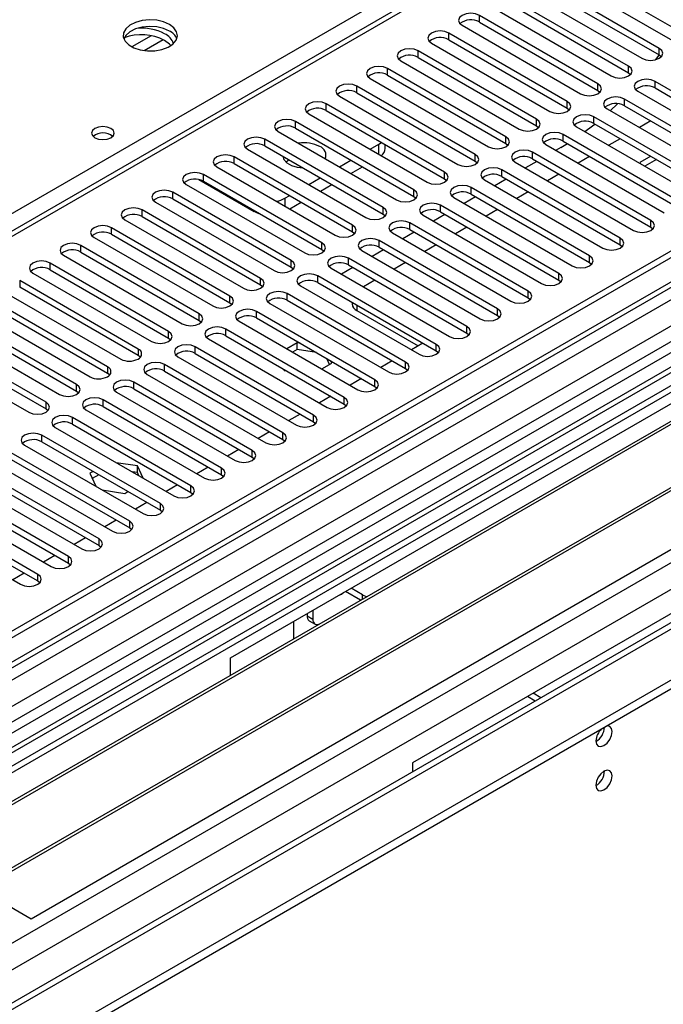
# Model space of a CAD drawing. Units: millimetres. Extents: x 2 to 4832, y 5 to 6836.
# Drawn here: x 1850 to 1969, y 844 to 1026 of the extents above; entities that cross this region are included whole.
import ezdxf

# ---------------------------------------------------------------- set-up
doc = ezdxf.new("R2010")
doc.units = ezdxf.units.MM
doc.header["$LTSCALE"] = 23

msp = doc.modelspace()

# ---------------------------------------------------------------- linework, layer by layer
at = {"color": 8, "linetype": 'Continuous', "lineweight": 25}
for p, q in [((1726.288, 919.755), (2014.787, 1086.302)), ((1982.791, 1063.545), (1482.868, 774.946)), ((2089.034, 1046.298), (993.902, 414.092)), ((993.902, 362.25), (2177.952, 1045.788)), ((993.902, 410.828), (2093.63, 1045.688)), ((2116.611, 1045.482), (993.902, 397.356)), ((993.902, 357.351), (2180.922, 1042.603)), ((2072.543, 1028.615), (1530.647, 715.785)), ((1934.866, 1025.673), (1934.866, 1026.898)), ((1929.21, 1022.408), (1929.21, 1023.633)), ((1874.28, 1023.144), (1870.722, 1021.089)), ((1876.546, 1022.411), (1873.03, 1020.381)), ((993.902, 350.004), (2155.325, 1020.479)), ((1923.553, 1019.142), (1923.553, 1020.367)), ((1968.041, 1019.585), (1968.041, 1020.81)), ((1917.896, 1015.877), (1917.896, 1017.101)), ((1962.384, 1016.319), (1962.384, 1017.544)), ((1956.727, 1013.054), (1956.727, 1014.278)), ((1967.276, 1013.495), (1967.276, 1014.72)), ((1912.239, 1012.611), (1912.239, 1013.836)), ((1906.582, 1009.345), (1906.582, 1010.57)), ((1951.07, 1009.788), (1951.07, 1011.013)), ((1961.619, 1010.229), (1961.619, 1011.454)), ((1900.925, 1006.08), (1900.925, 1007.304)), ((1945.413, 1006.522), (1945.413, 1007.747)), ((1955.963, 1006.964), (1955.963, 1008.188)), ((1895.268, 1002.814), (1895.268, 1004.039)), ((1939.756, 1003.257), (1939.756, 1004.481)), ((1950.306, 1003.698), (1950.306, 1004.923)), ((1916.323, 1001.273), (1916.323, 1003.13)), ((1944.649, 1000.432), (1944.649, 1001.657)), ((1889.612, 999.548), (1889.612, 1000.773)), ((1934.1, 999.991), (1934.1, 1001.216)), ((1928.443, 996.725), (1928.443, 997.95)), ((1938.992, 997.167), (1938.992, 998.391)), ((1883.955, 996.283), (1883.955, 997.507)), ((1878.298, 993.017), (1878.298, 994.242)), ((1922.786, 993.46), (1922.786, 994.684)), ((1933.335, 993.901), (1933.335, 995.126)), ((1898.999, 993.129), (1898.999, 991.68)), ((1872.641, 989.751), (1872.641, 990.976)), ((1893.342, 990.679), (1893.342, 990.864)), ((1917.129, 990.194), (1917.129, 991.419)), ((1927.678, 990.635), (1927.678, 991.86)), ((1966.509, 987.812), (1966.509, 989.037)), ((1866.984, 986.486), (1866.984, 987.711)), ((1911.472, 986.928), (1911.472, 988.153)), ((1922.021, 987.37), (1922.021, 988.595)), ((1916.365, 984.104), (1916.365, 985.329)), ((1960.853, 984.547), (1960.853, 985.772)), ((1861.327, 983.22), (1861.327, 984.445)), ((1905.815, 983.663), (1905.815, 984.888)), ((1900.159, 980.397), (1900.159, 981.622)), ((1910.708, 980.839), (1910.708, 982.063)), ((1955.196, 981.281), (1955.196, 982.506)), ((1855.67, 979.955), (1855.67, 981.179)), ((1850.049, 977.934), (1850.049, 976.71)), ((1894.502, 977.132), (1894.502, 978.356)), ((1905.051, 977.573), (1905.051, 978.798)), ((1949.539, 978.016), (1949.539, 979.24)), ((1943.882, 974.75), (1943.882, 975.975)), ((1888.845, 973.866), (1888.845, 975.091)), ((1899.394, 974.307), (1899.394, 975.532)), ((1912.257, 973.413), (1912.257, 972.406)), ((1938.225, 971.484), (1938.225, 972.709)), ((1883.188, 970.6), (1883.188, 971.825)), ((1893.737, 971.042), (1893.737, 972.266)), ((1888.08, 967.776), (1888.08, 969.001)), ((1932.568, 968.219), (1932.568, 969.443)), ((1877.531, 967.335), (1877.531, 968.559)), ((1871.91, 965.315), (1871.91, 964.09)), ((1882.423, 964.51), (1882.423, 965.735)), ((1926.912, 964.953), (1926.912, 966.178)), ((1866.253, 962.049), (1866.253, 960.824)), ((1876.767, 961.245), (1876.767, 962.469)), ((1921.255, 961.687), (1921.255, 962.912)), ((1915.598, 958.422), (1915.598, 959.647)), ((1860.561, 957.538), (1860.561, 958.763)), ((1871.11, 957.979), (1871.11, 959.204)), ((1865.453, 954.713), (1865.453, 955.938)), ((1909.941, 955.156), (1909.941, 956.381)), ((1854.904, 954.272), (1854.904, 955.497)), ((1859.796, 951.448), (1859.796, 952.673)), ((1904.284, 951.89), (1904.284, 953.115)), ((1854.139, 948.182), (1854.139, 949.407)), ((1898.627, 948.625), (1898.627, 949.85)), ((1892.97, 945.359), (1892.97, 946.584)), ((1887.314, 942.094), (1887.314, 943.318)), ((1881.657, 938.828), (1881.657, 940.053)), ((1876, 935.562), (1876, 936.787)), ((1870.343, 932.297), (1870.343, 933.521)), ((1864.686, 929.031), (1864.686, 930.256)), ((1859.029, 925.765), (1859.029, 926.99)), ((1853.372, 922.5), (1853.372, 923.725)), ((1913.318, 919.149), (1913.318, 919.96)), ((1903.065, 916.08), (1904.125, 915.468))]:
    msp.add_line(p, q, dxfattribs=at)
at = {"color": 7, "linetype": 'Continuous', "lineweight": 25}
for p, q in [((1981.291, 1063.693), (1481.99, 775.453)), ((2087.973, 1051.402), (993.902, 419.808)), ((2089.034, 1050.789), (993.902, 418.583)), ((992.841, 340.003), (2215.606, 1045.89)), ((992.841, 338.37), (2215.606, 1044.257)), ((993.902, 413.078), (2088.412, 1044.925)), ((2110.247, 1039.359), (1825.99, 875.261)), ((1948.655, 1034.858), (1970.516, 1022.238)), ((1951.837, 1035.47), (1973.698, 1022.85)), ((1968.041, 1020.81), (1946.18, 1033.429)), ((1942.998, 1031.592), (1964.859, 1018.973)), ((1946.18, 1032.205), (1968.041, 1019.585)), ((1962.384, 1017.544), (1940.523, 1030.164)), ((1940.523, 1028.939), (1962.384, 1016.319)), ((1956.727, 1014.278), (1934.866, 1026.898)), ((1937.341, 1028.327), (1959.202, 1015.707)), ((2072.063, 1025.48), (1532.849, 714.198)), ((1931.684, 1025.061), (1953.545, 1012.441)), ((1934.866, 1025.673), (1956.727, 1013.054)), ((2073.831, 1024.459), (1532.894, 712.183)), ((1852.153, 860.157), (2136.41, 1024.255)), ((1951.07, 1011.013), (1929.21, 1023.633)), ((1926.028, 1021.796), (1947.888, 1009.176)), ((1929.21, 1022.408), (1951.07, 1009.788)), ((2072.069, 1020.782), (993.902, 398.37)), ((1945.413, 1007.747), (1923.553, 1020.367)), ((1967.454, 1018.729), (1968.071, 1019.567)), ((1968.041, 1019.585), (1968.434, 1019.279)), ((2075.352, 1017.99), (1827.051, 874.648)), ((1920.371, 1018.53), (1942.231, 1005.91)), ((1923.553, 1019.142), (1945.413, 1006.522)), ((1939.756, 1004.481), (1917.896, 1017.101)), ((1962.384, 1016.319), (1962.777, 1016.013)), ((2078.6, 1014.564), (1831.641, 871.998)), ((2079.946, 1014.744), (1832.159, 871.699)), ((1914.714, 1015.264), (1936.574, 1002.644)), ((1917.896, 1015.877), (1939.756, 1003.257)), ((1989.137, 1002.1), (1967.276, 1014.72)), ((1934.1, 1001.216), (1912.239, 1013.836)), ((1912.239, 1012.611), (1934.1, 999.991)), ((1956.727, 1013.054), (1957.12, 1012.747)), ((1964.094, 1012.883), (1985.955, 1000.263)), ((1967.276, 1013.495), (1989.137, 1000.875)), ((1928.443, 997.95), (1906.582, 1010.57)), ((1909.057, 1011.999), (1930.918, 999.379)), ((1959.002, 1009.291), (1960.373, 1010.594)), ((1983.48, 998.834), (1961.619, 1011.454)), ((1903.4, 1008.733), (1925.261, 996.113)), ((1906.582, 1009.345), (1928.443, 996.725)), ((1951.07, 1009.788), (1951.463, 1009.482)), ((1958.437, 1009.617), (1980.298, 996.997)), ((1961.619, 1010.229), (1983.48, 997.609)), ((2089.213, 1008.437), (1842.255, 865.871)), ((2090.56, 1008.617), (1842.772, 865.572)), ((1922.786, 994.684), (1900.925, 1007.304)), ((1977.823, 995.569), (1955.963, 1008.188)), ((1955.963, 1006.964), (1977.823, 994.344)), ((1966.515, 1007.403), (1964.394, 1006.178)), ((1897.743, 1005.467), (1919.604, 992.848)), ((1900.925, 1006.08), (1922.786, 993.46)), ((1945.413, 1006.522), (1945.807, 1006.216)), ((1952.781, 1006.351), (1974.641, 993.732)), ((1917.129, 991.419), (1895.268, 1004.039)), ((1916.323, 1003.13), (1916.789, 1003.453)), ((1939.756, 1003.257), (1940.15, 1002.951)), ((1949.91, 1002.511), (1951.113, 1003.232)), ((1972.166, 992.303), (1950.306, 1004.923)), ((1950.306, 1003.698), (1972.166, 991.078)), ((1960.858, 1004.137), (1958.737, 1002.913)), ((1892.087, 1002.202), (1913.947, 989.582)), ((1895.268, 1002.814), (1917.129, 990.194)), ((1914.715, 1002.201), (1916.323, 1003.13)), ((1917.494, 1002.313), (1917.494, 1003.046)), ((1966.509, 989.037), (1944.649, 1001.657)), ((1947.124, 1003.086), (1968.984, 990.466)), ((1949.91, 1002.511), (1949.015, 1001.994)), ((1911.472, 988.153), (1889.612, 1000.773)), ((1909.058, 998.936), (1911.179, 1000.16)), ((1934.1, 999.991), (1934.493, 999.685)), ((1941.467, 999.82), (1963.327, 987.2)), ((1945.479, 999.953), (1943.358, 998.729)), ((1944.649, 1000.432), (1966.509, 987.812)), ((1955.201, 1000.872), (1953.08, 999.647)), ((1966.48, 1000.892), (1964.458, 999.725)), ((1964.458, 999.725), (1964.53, 999.569)), ((1967.541, 1000.28), (1965.42, 999.055)), ((1886.43, 998.936), (1908.29, 986.316)), ((1889.612, 999.548), (1911.472, 986.928)), ((1911.179, 997.711), (1913.301, 998.935)), ((1960.853, 985.772), (1938.992, 998.391)), ((1883.1, 996.592), (1893.342, 990.679)), ((1905.815, 984.888), (1883.955, 997.507)), ((1883.955, 996.283), (1905.815, 983.663)), ((1903.401, 995.67), (1905.522, 996.895)), ((1928.443, 996.725), (1928.836, 996.419)), ((1935.81, 996.555), (1957.671, 983.935)), ((1939.822, 996.687), (1937.701, 995.463)), ((1938.992, 997.167), (1960.853, 984.547)), ((1949.545, 997.606), (1947.424, 996.382)), ((1900.159, 981.622), (1878.298, 994.242)), ((1880.773, 995.671), (1902.633, 983.051)), ((1905.523, 994.445), (1907.644, 995.67)), ((1955.196, 982.506), (1933.335, 995.126)), ((1943.888, 994.34), (1941.767, 993.116)), ((1875.116, 992.405), (1896.977, 979.785)), ((1878.298, 993.017), (1900.159, 980.397)), ((1898.999, 993.129), (1899.865, 993.629)), ((1899.866, 991.18), (1901.987, 992.404)), ((1922.786, 993.46), (1923.179, 993.154)), ((1930.153, 993.289), (1952.014, 980.669)), ((1934.165, 993.422), (1932.044, 992.197)), ((1933.335, 993.901), (1955.196, 981.281)), ((1894.502, 978.356), (1872.641, 990.976)), ((1949.539, 979.24), (1927.678, 991.86)), ((1927.678, 990.635), (1949.539, 978.016)), ((1938.231, 991.075), (1936.11, 989.85)), ((1869.459, 989.139), (1891.32, 976.519)), ((1872.641, 989.751), (1894.502, 977.132)), ((1917.129, 990.194), (1917.522, 989.888)), ((1924.496, 990.023), (1946.357, 977.403)), ((1928.508, 990.156), (1926.387, 988.932)), ((2095.416, 987.078), (993.902, 351.187)), ((1888.845, 975.091), (1866.984, 987.711)), ((1911.472, 986.928), (1911.865, 986.622)), ((1922.852, 986.891), (1920.73, 985.666)), ((1943.882, 975.975), (1922.021, 988.595)), ((1922.021, 987.37), (1943.882, 974.75)), ((1932.574, 987.809), (1930.453, 986.585)), ((1966.509, 987.812), (1966.903, 987.506)), ((1863.802, 985.874), (1885.663, 973.254)), ((1866.984, 986.486), (1888.845, 973.866)), ((1938.225, 972.709), (1916.365, 985.329)), ((1918.84, 986.758), (1940.7, 974.138)), ((1883.188, 971.825), (1861.327, 984.445)), ((1861.327, 983.22), (1883.188, 970.6)), ((1905.815, 983.663), (1906.209, 983.357)), ((1913.183, 983.492), (1935.043, 970.872)), ((1917.195, 983.625), (1915.074, 982.4)), ((1916.365, 984.104), (1938.225, 971.484)), ((1926.917, 984.544), (1924.796, 983.319)), ((1960.853, 984.547), (1961.246, 984.241)), ((1858.145, 982.608), (1880.006, 969.988)), ((1932.568, 969.443), (1910.708, 982.063)), ((1877.531, 968.559), (1855.67, 981.179)), ((1855.67, 979.955), (1877.531, 967.335)), ((1900.159, 980.397), (1900.552, 980.091)), ((1907.526, 980.226), (1929.386, 967.607)), ((1911.538, 980.359), (1909.417, 979.135)), ((1910.708, 980.839), (1932.568, 968.219)), ((1921.26, 981.278), (1919.139, 980.053)), ((1955.196, 981.281), (1955.589, 980.975)), ((1871.91, 965.315), (1850.049, 977.934)), ((1852.489, 979.342), (1874.349, 966.723)), ((1926.912, 966.178), (1905.051, 978.798)), ((1915.604, 978.012), (1913.482, 976.788)), ((1949.539, 978.016), (1949.932, 977.71)), ((1846.832, 976.077), (1868.692, 963.457)), ((1871.91, 964.09), (1850.049, 976.71)), ((1894.502, 977.132), (1894.895, 976.826)), ((1901.869, 976.961), (1923.73, 964.341)), ((1905.051, 977.573), (1926.912, 964.953)), ((1866.253, 962.049), (1844.393, 974.669)), ((1921.255, 962.912), (1899.394, 975.532)), ((1899.394, 974.307), (1921.255, 961.687)), ((1943.882, 974.75), (1944.275, 974.444)), ((1841.175, 972.811), (1863.035, 960.191)), ((1866.253, 960.824), (1844.393, 973.444)), ((1888.845, 973.866), (1889.238, 973.56)), ((1896.212, 973.695), (1918.073, 961.075)), ((1911.378, 973.92), (1911.378, 973.631)), ((1912.257, 972.406), (1923.57, 965.875)), ((1860.561, 958.763), (1838.7, 971.382)), ((1883.188, 970.6), (1883.581, 970.294)), ((1915.598, 959.647), (1893.737, 972.266)), ((1893.737, 971.042), (1915.598, 958.422)), ((1938.225, 971.484), (1938.618, 971.178)), ((1835.518, 969.545), (1857.379, 956.926)), ((1838.7, 970.158), (1860.561, 957.538)), ((1909.941, 956.381), (1888.08, 969.001)), ((1888.922, 908.324), (1994.281, 969.146)), ((1890.555, 970.429), (1912.416, 957.81)), ((1854.904, 955.497), (1833.043, 968.117)), ((1833.043, 966.892), (1854.904, 954.272)), ((1877.531, 967.335), (1877.924, 967.029)), ((1884.898, 967.164), (1906.759, 954.544)), ((1888.08, 967.776), (1909.941, 955.156)), ((1932.568, 968.219), (1932.962, 967.913)), ((1829.861, 966.28), (1851.722, 953.66)), ((1904.284, 953.115), (1882.423, 965.735)), ((1901.224, 966.429), (1899.355, 965.35)), ((1901.224, 965.204), (1900.415, 964.737)), ((1901.912, 966.323), (1901.224, 966.429)), ((1901.224, 965.204), (1901.224, 966.429)), ((1904.81, 964.649), (1901.224, 965.204)), ((1924.442, 966.378), (1922.321, 965.154)), ((1879.242, 963.898), (1901.102, 951.278)), ((1882.423, 964.51), (1904.284, 951.89)), ((1907.21, 962.455), (1906.698, 963.56)), ((1926.912, 964.953), (1927.305, 964.647)), ((1898.627, 949.85), (1876.767, 962.469)), ((1898.746, 961.619), (1898.869, 961.355)), ((1905.789, 961.635), (1907.659, 962.714)), ((1907.659, 962.714), (1907.474, 963.111)), ((1918.785, 963.113), (1916.664, 961.888)), ((1921.255, 961.687), (1921.648, 961.381)), ((1873.585, 960.633), (1895.445, 948.013)), ((1876.767, 961.245), (1898.627, 948.625)), ((1898.869, 961.355), (1899.326, 961.284)), ((1913.129, 959.847), (1911.008, 958.623)), ((1892.97, 946.584), (1871.11, 959.204)), ((1871.11, 957.979), (1892.97, 945.359)), ((1915.598, 958.422), (1915.991, 958.116)), ((1860.561, 957.538), (1860.954, 957.232)), ((1887.314, 943.318), (1865.453, 955.938)), ((1867.928, 957.367), (1889.788, 944.747)), ((1907.472, 956.582), (1905.351, 955.357)), ((1854.904, 954.272), (1855.297, 953.966)), ((1865.453, 954.713), (1887.314, 942.094)), ((1909.941, 955.156), (1910.334, 954.85)), ((1881.657, 940.053), (1859.796, 952.673)), ((1862.271, 954.101), (1884.132, 941.481)), ((1901.815, 953.316), (1899.694, 952.091)), ((1856.614, 950.836), (1878.475, 938.216)), ((1859.796, 951.448), (1881.657, 938.828)), ((1904.284, 951.89), (1904.677, 951.584)), ((1876, 936.787), (1854.139, 949.407)), ((1896.158, 950.05), (1894.037, 948.826)), ((2027.869, 949.757), (1922.51, 888.934)), ((1850.957, 947.57), (1872.818, 934.95)), ((1854.139, 948.182), (1876, 935.562)), ((1898.627, 948.625), (1899.02, 948.319)), ((1870.343, 933.521), (1848.482, 946.141)), ((1890.501, 946.785), (1888.38, 945.56)), ((1892.97, 945.359), (1893.364, 945.053)), ((1845.3, 944.304), (1867.161, 931.685)), ((1848.482, 944.917), (1870.343, 932.297)), ((1871.778, 943.732), (1867.874, 944.335)), ((1872.824, 941.478), (1871.778, 943.732)), ((1871.778, 942.507), (1871.778, 943.732)), ((1884.844, 943.519), (1882.723, 942.294)), ((1864.686, 930.256), (1842.826, 942.876)), ((1842.826, 941.651), (1864.686, 929.031)), ((1863.596, 942.723), (1862.988, 942.372)), ((1862.988, 942.372), (1864.096, 939.985)), ((1864.657, 942.11), (1863.436, 941.406)), ((1871.778, 942.507), (1870.773, 942.662)), ((1872.047, 941.926), (1871.778, 942.507)), ((1887.314, 942.094), (1887.707, 941.788)), ((1859.029, 926.99), (1837.169, 939.61)), ((1839.643, 941.039), (1861.504, 928.419)), ((1879.187, 940.253), (1877.066, 939.029)), ((1833.987, 937.773), (1855.847, 925.153)), ((1837.169, 938.385), (1859.029, 925.765)), ((1865.289, 939.297), (1869.423, 938.657)), ((1869.423, 938.657), (1870.031, 939.008)), ((1881.657, 938.828), (1882.05, 938.522)), ((1853.372, 923.725), (1831.512, 936.344)), ((1873.531, 936.988), (1871.41, 935.763)), ((1828.33, 934.507), (1850.19, 921.888)), ((1831.512, 935.12), (1853.372, 922.5)), ((1876, 935.562), (1876.393, 935.256)), ((1867.874, 933.722), (1865.753, 932.498)), ((1870.343, 932.297), (1870.736, 931.991)), ((1862.217, 930.456), (1860.096, 929.232)), ((1864.686, 929.031), (1865.079, 928.725)), ((1856.56, 927.191), (1854.439, 925.966)), ((1859.029, 925.765), (1859.422, 925.459)), ((1850.903, 923.925), (1848.782, 922.701)), ((1853.372, 922.5), (1853.766, 922.194)), ((1912.959, 918.942), (1910.137, 920.571)), ((1913.318, 919.96), (1911.198, 921.183)), ((1903.065, 916.488), (1903.065, 916.08)), ((1904.125, 917.1), (1904.125, 915.468)), ((1900.59, 915.059), (1900.59, 911.801)), ((1903.479, 915.164), (1904.54, 914.552)), ((1888.922, 905.066), (1888.922, 908.324)), ((1946.234, 900.957), (1944.785, 901.794)), ((1945.174, 900.345), (1943.725, 901.181)), ((1922.51, 888.934), (1922.51, 887.261)), ((1825.99, 875.261), (1852.153, 860.157))]:
    msp.add_line(p, q, dxfattribs=at)
at = {"color": 7, "linetype": 'Continuous', "lineweight": 25, "flags": 128}
for points in [[(1934.866, 1026.898), (1934.137, 1027.18), (1933.275, 1027.279), (1932.414, 1027.18), (1931.684, 1026.898), (1931.197, 1026.477), (1931.025, 1025.98), (1931.197, 1025.483), (1931.684, 1025.061)], [(1877.677, 1025.236), (1876.592, 1025.711), (1875.325, 1025.999), (1873.971, 1026.08), (1872.629, 1025.946), (1871.399, 1025.609), (1870.373, 1025.092), (1869.626, 1024.435), (1869.214, 1023.685), (1869.168, 1022.9), (1869.49, 1022.136), (1870.158, 1021.451), (1871.12, 1020.895), (1872.307, 1020.51), (1873.63, 1020.324), (1874.991, 1020.35), (1876.289, 1020.588), (1877.428, 1021.019), (1878.322, 1021.612), (1878.907, 1022.322), (1879.139, 1023.096), (1878.999, 1023.878), (1878.5, 1024.61), (1877.677, 1025.236)], [(1877.677, 1024.011), (1876.592, 1024.486), (1875.325, 1024.775), (1873.971, 1024.855), (1872.629, 1024.721), (1871.399, 1024.384), (1870.373, 1023.867), (1869.626, 1023.21), (1869.255, 1022.583)], [(1929.21, 1023.633), (1928.48, 1023.914), (1927.619, 1024.013), (1926.758, 1023.914), (1926.028, 1023.633), (1925.54, 1023.211), (1925.369, 1022.714), (1925.54, 1022.217), (1926.028, 1021.796)], [(1877.957, 1021.329), (1877.715, 1021.59), (1876.793, 1022.276)], [(1923.553, 1020.367), (1922.823, 1020.648), (1921.962, 1020.747), (1921.101, 1020.648), (1920.371, 1020.367), (1919.883, 1019.945), (1919.712, 1019.448), (1919.883, 1018.951), (1920.371, 1018.53)], [(1964.859, 1018.973), (1965.589, 1018.691), (1966.45, 1018.592), (1967.311, 1018.691), (1968.041, 1018.973), (1968.529, 1019.394), (1968.7, 1019.891), (1968.528, 1020.388), (1968.041, 1020.81)], [(1917.896, 1017.101), (1917.166, 1017.383), (1916.305, 1017.482), (1915.444, 1017.383), (1914.714, 1017.101), (1914.226, 1016.68), (1914.055, 1016.183), (1914.226, 1015.686), (1914.714, 1015.264)], [(1959.202, 1015.707), (1959.932, 1015.425), (1960.793, 1015.327), (1961.654, 1015.425), (1962.384, 1015.707), (1962.872, 1016.128), (1963.043, 1016.625), (1962.872, 1017.123), (1962.384, 1017.544)], [(1912.239, 1013.836), (1911.509, 1014.117), (1910.648, 1014.216), (1909.787, 1014.117), (1909.057, 1013.836), (1908.569, 1013.414), (1908.398, 1012.917), (1908.569, 1012.42), (1909.057, 1011.999)], [(1953.545, 1012.441), (1954.275, 1012.16), (1955.136, 1012.061), (1955.997, 1012.16), (1956.727, 1012.441), (1957.215, 1012.863), (1957.386, 1013.36), (1957.215, 1013.857), (1956.727, 1014.278)], [(1967.276, 1014.72), (1966.546, 1015.001), (1965.685, 1015.1), (1964.824, 1015.001), (1964.094, 1014.72), (1963.607, 1014.298), (1963.435, 1013.801), (1963.607, 1013.304), (1964.094, 1012.883)], [(1906.582, 1010.57), (1905.852, 1010.852), (1904.991, 1010.95), (1904.13, 1010.852), (1903.4, 1010.57), (1902.912, 1010.149), (1902.741, 1009.652), (1902.912, 1009.154), (1903.4, 1008.733)], [(1947.888, 1009.176), (1948.618, 1008.894), (1949.479, 1008.795), (1950.34, 1008.894), (1951.07, 1009.176), (1951.558, 1009.597), (1951.729, 1010.094), (1951.558, 1010.591), (1951.07, 1011.013)], [(1961.619, 1011.454), (1960.89, 1011.736), (1960.028, 1011.834), (1959.167, 1011.736), (1958.437, 1011.454), (1957.95, 1011.033), (1957.778, 1010.536), (1957.95, 1010.038), (1958.437, 1009.617)], [(1900.925, 1007.304), (1900.195, 1007.586), (1899.334, 1007.685), (1898.473, 1007.586), (1897.743, 1007.304), (1897.256, 1006.883), (1897.084, 1006.386), (1897.256, 1005.889), (1897.743, 1005.467)], [(1942.231, 1005.91), (1942.961, 1005.629), (1943.822, 1005.53), (1944.683, 1005.629), (1945.413, 1005.91), (1945.901, 1006.332), (1946.072, 1006.829), (1945.901, 1007.326), (1945.413, 1007.747)], [(1955.963, 1008.188), (1955.233, 1008.47), (1954.372, 1008.569), (1953.511, 1008.47), (1952.781, 1008.188), (1952.293, 1007.767), (1952.122, 1007.27), (1952.293, 1006.773), (1952.781, 1006.351)], [(1954.359, 1005.44), (1955.757, 1006.512), (1956.171, 1006.843)], [(1866.896, 1006.029), (1866.215, 1006.291), (1865.411, 1006.384), (1864.608, 1006.291), (1863.926, 1006.029), (1863.471, 1005.635), (1863.311, 1005.171), (1863.471, 1004.707), (1863.926, 1004.314), (1864.607, 1004.051), (1865.411, 1003.959), (1866.215, 1004.051), (1866.896, 1004.314), (1867.351, 1004.707), (1867.511, 1005.171), (1867.351, 1005.635), (1866.896, 1006.029)], [(1950.306, 1004.923), (1949.576, 1005.204), (1948.715, 1005.303), (1947.854, 1005.204), (1947.124, 1004.923), (1946.636, 1004.501), (1946.465, 1004.004), (1946.636, 1003.507), (1947.124, 1003.086)], [(1895.268, 1004.039), (1894.539, 1004.32), (1893.677, 1004.419), (1892.816, 1004.32), (1892.086, 1004.039), (1891.599, 1003.617), (1891.427, 1003.12), (1891.599, 1002.623), (1892.087, 1002.202)], [(1936.574, 1002.644), (1937.304, 1002.363), (1938.165, 1002.264), (1939.027, 1002.363), (1939.756, 1002.644), (1940.244, 1003.066), (1940.416, 1003.563), (1940.244, 1004.06), (1939.756, 1004.481)], [(1944.649, 1001.657), (1943.919, 1001.939), (1943.058, 1002.038), (1942.197, 1001.939), (1941.467, 1001.657), (1940.979, 1001.236), (1940.808, 1000.739), (1940.979, 1000.242), (1941.467, 999.82)], [(1889.612, 1000.773), (1888.882, 1001.055), (1888.021, 1001.154), (1887.16, 1001.055), (1886.43, 1000.773), (1885.942, 1000.352), (1885.771, 999.855), (1885.942, 999.358), (1886.43, 998.936)], [(1898.594, 1000.894), (1898.808, 1000.297), (1899.365, 999.689), (1900.208, 999.202), (1901.263, 998.881), (1902.296, 998.757)], [(1899.193, 999.835), (1899.552, 1000.117), (1899.738, 1000.233)], [(1930.918, 999.379), (1931.648, 999.097), (1932.509, 998.998), (1933.37, 999.097), (1934.1, 999.379), (1934.587, 999.8), (1934.759, 1000.297), (1934.587, 1000.794), (1934.1, 1001.216)], [(1883.955, 997.507), (1883.225, 997.789), (1882.364, 997.888), (1881.503, 997.789), (1880.773, 997.507), (1880.285, 997.086), (1880.114, 996.589), (1880.285, 996.092), (1880.773, 995.671)], [(1925.261, 996.113), (1925.991, 995.832), (1926.852, 995.733), (1927.713, 995.832), (1928.443, 996.113), (1928.931, 996.535), (1929.102, 997.032), (1928.93, 997.529), (1928.443, 997.95)], [(1938.992, 998.391), (1938.262, 998.673), (1937.401, 998.772), (1936.54, 998.673), (1935.81, 998.391), (1935.322, 997.97), (1935.151, 997.473), (1935.322, 996.976), (1935.81, 996.555)], [(1878.298, 994.242), (1877.568, 994.523), (1876.707, 994.622), (1875.846, 994.523), (1875.116, 994.242), (1874.628, 993.82), (1874.457, 993.323), (1874.628, 992.826), (1875.116, 992.405)], [(1919.604, 992.848), (1920.334, 992.566), (1921.195, 992.467), (1922.056, 992.566), (1922.786, 992.848), (1923.274, 993.269), (1923.445, 993.766), (1923.274, 994.263), (1922.786, 994.684)], [(1933.335, 995.126), (1932.605, 995.407), (1931.744, 995.506), (1930.883, 995.407), (1930.153, 995.126), (1929.665, 994.704), (1929.494, 994.207), (1929.665, 993.71), (1930.153, 993.289)], [(1872.641, 990.976), (1871.911, 991.258), (1871.05, 991.357), (1870.189, 991.258), (1869.459, 990.976), (1868.971, 990.555), (1868.8, 990.058), (1868.971, 989.561), (1869.459, 989.139)], [(1894.439, 990.23), (1893.948, 990.392), (1893.342, 990.679)], [(1913.947, 989.582), (1914.677, 989.3), (1915.538, 989.202), (1916.399, 989.3), (1917.129, 989.582), (1917.617, 990.003), (1917.788, 990.5), (1917.617, 990.998), (1917.129, 991.419)], [(1927.678, 991.86), (1926.948, 992.142), (1926.087, 992.241), (1925.226, 992.142), (1924.496, 991.86), (1924.009, 991.439), (1923.837, 990.942), (1924.009, 990.445), (1924.496, 990.023)], [(1922.021, 988.595), (1921.292, 988.876), (1920.43, 988.975), (1919.569, 988.876), (1918.839, 988.595), (1918.352, 988.173), (1918.18, 987.676), (1918.352, 987.179), (1918.84, 986.758)], [(1963.327, 987.2), (1964.057, 986.919), (1964.918, 986.82), (1965.78, 986.919), (1966.509, 987.2), (1966.997, 987.622), (1967.169, 988.119), (1966.997, 988.616), (1966.509, 989.037)], [(1866.984, 987.711), (1866.254, 987.992), (1865.393, 988.091), (1864.532, 987.992), (1863.802, 987.711), (1863.314, 987.289), (1863.143, 986.792), (1863.314, 986.295), (1863.802, 985.874)], [(1908.29, 986.316), (1909.02, 986.035), (1909.881, 985.936), (1910.742, 986.035), (1911.472, 986.316), (1911.96, 986.738), (1912.131, 987.235), (1911.96, 987.732), (1911.472, 988.153)], [(1916.365, 985.329), (1915.635, 985.611), (1914.774, 985.709), (1913.913, 985.61), (1913.183, 985.329), (1912.695, 984.908), (1912.524, 984.41), (1912.695, 983.913), (1913.183, 983.492)], [(1957.671, 983.935), (1958.401, 983.653), (1959.262, 983.554), (1960.123, 983.653), (1960.853, 983.935), (1961.34, 984.356), (1961.512, 984.853), (1961.34, 985.35), (1960.853, 985.772)], [(1861.327, 984.445), (1860.597, 984.726), (1859.736, 984.825), (1858.875, 984.727), (1858.145, 984.445), (1857.658, 984.024), (1857.486, 983.526), (1857.658, 983.029), (1858.145, 982.608)], [(1902.633, 983.051), (1903.363, 982.769), (1904.224, 982.67), (1905.085, 982.769), (1905.815, 983.051), (1906.303, 983.472), (1906.474, 983.969), (1906.303, 984.466), (1905.815, 984.888)], [(1855.67, 981.179), (1854.941, 981.461), (1854.079, 981.56), (1853.218, 981.461), (1852.488, 981.179), (1852.001, 980.758), (1851.83, 980.261), (1852.001, 979.764), (1852.489, 979.342)], [(1896.977, 979.785), (1897.706, 979.504), (1898.567, 979.405), (1899.428, 979.503), (1900.158, 979.785), (1900.646, 980.206), (1900.818, 980.704), (1900.646, 981.201), (1900.159, 981.622)], [(1910.708, 982.063), (1909.978, 982.345), (1909.117, 982.444), (1908.256, 982.345), (1907.526, 982.063), (1907.038, 981.642), (1906.867, 981.145), (1907.038, 980.648), (1907.526, 980.226)], [(1952.014, 980.669), (1952.744, 980.387), (1953.605, 980.289), (1954.466, 980.387), (1955.196, 980.669), (1955.684, 981.09), (1955.855, 981.588), (1955.683, 982.085), (1955.196, 982.506)], [(1891.32, 976.519), (1892.05, 976.238), (1892.911, 976.139), (1893.772, 976.238), (1894.502, 976.519), (1894.989, 976.941), (1895.161, 977.438), (1894.989, 977.935), (1894.502, 978.356)], [(1905.051, 978.798), (1904.321, 979.079), (1903.46, 979.178), (1902.599, 979.079), (1901.869, 978.798), (1901.381, 978.376), (1901.21, 977.879), (1901.381, 977.382), (1901.869, 976.961)], [(1946.357, 977.403), (1947.087, 977.122), (1947.948, 977.023), (1948.809, 977.122), (1949.539, 977.403), (1950.027, 977.825), (1950.198, 978.322), (1950.027, 978.819), (1949.539, 979.24)], [(1940.7, 974.138), (1941.43, 973.856), (1942.291, 973.757), (1943.152, 973.856), (1943.882, 974.138), (1944.37, 974.559), (1944.541, 975.056), (1944.37, 975.553), (1943.882, 975.975)], [(1885.663, 973.254), (1886.393, 972.972), (1887.254, 972.873), (1888.115, 972.972), (1888.845, 973.254), (1889.333, 973.675), (1889.504, 974.172), (1889.332, 974.669), (1888.845, 975.091)], [(1899.394, 975.532), (1898.664, 975.814), (1897.803, 975.912), (1896.942, 975.814), (1896.212, 975.532), (1895.724, 975.111), (1895.553, 974.614), (1895.724, 974.117), (1896.212, 973.695)], [(1893.737, 972.266), (1893.007, 972.548), (1892.146, 972.647), (1891.285, 972.548), (1890.555, 972.266), (1890.067, 971.845), (1889.896, 971.348), (1890.067, 970.851), (1890.555, 970.429)], [(1935.043, 970.872), (1935.773, 970.591), (1936.634, 970.492), (1937.495, 970.591), (1938.225, 970.872), (1938.713, 971.294), (1938.884, 971.791), (1938.713, 972.288), (1938.225, 972.709)], [(1880.006, 969.988), (1880.736, 969.707), (1881.597, 969.608), (1882.458, 969.707), (1883.188, 969.988), (1883.676, 970.41), (1883.847, 970.907), (1883.676, 971.404), (1883.188, 971.825)], [(1888.08, 969.001), (1887.35, 969.282), (1886.489, 969.381), (1885.628, 969.282), (1884.898, 969.001), (1884.411, 968.579), (1884.239, 968.082), (1884.411, 967.585), (1884.898, 967.164)], [(1929.386, 967.607), (1930.116, 967.325), (1930.977, 967.226), (1931.838, 967.325), (1932.568, 967.607), (1933.056, 968.028), (1933.227, 968.525), (1933.056, 969.022), (1932.568, 969.443)], [(1874.349, 966.723), (1875.079, 966.441), (1875.94, 966.342), (1876.801, 966.441), (1877.531, 966.723), (1878.019, 967.144), (1878.19, 967.641), (1878.019, 968.138), (1877.531, 968.559)], [(1882.423, 965.735), (1881.694, 966.017), (1880.832, 966.116), (1879.971, 966.017), (1879.241, 965.735), (1878.754, 965.314), (1878.583, 964.817), (1878.754, 964.32), (1879.242, 963.898)], [(1923.73, 964.341), (1924.459, 964.059), (1925.32, 963.96), (1926.181, 964.059), (1926.911, 964.341), (1927.399, 964.762), (1927.571, 965.259), (1927.399, 965.756), (1926.912, 966.178)], [(1872.303, 963.784), (1872.192, 963.891), (1871.91, 964.09)], [(1876.767, 962.469), (1876.037, 962.751), (1875.176, 962.85), (1874.315, 962.751), (1873.585, 962.469), (1873.097, 962.048), (1872.926, 961.551), (1873.097, 961.054), (1873.585, 960.633)], [(1918.073, 961.075), (1918.803, 960.794), (1919.664, 960.695), (1920.525, 960.794), (1921.255, 961.075), (1921.742, 961.497), (1921.914, 961.994), (1921.742, 962.491), (1921.255, 962.912)], [(1866.646, 960.518), (1866.535, 960.626), (1866.253, 960.824)], [(1871.11, 959.204), (1870.38, 959.485), (1869.519, 959.584), (1868.658, 959.485), (1867.928, 959.204), (1867.44, 958.782), (1867.269, 958.285), (1867.44, 957.788), (1867.928, 957.367)], [(1912.416, 957.81), (1913.146, 957.528), (1914.007, 957.429), (1914.868, 957.528), (1915.598, 957.81), (1916.086, 958.231), (1916.257, 958.728), (1916.085, 959.225), (1915.598, 959.647)], [(1857.379, 956.926), (1858.109, 956.644), (1858.97, 956.545), (1859.831, 956.644), (1860.56, 956.926), (1861.048, 957.347), (1861.22, 957.844), (1861.048, 958.341), (1860.561, 958.763)], [(1865.453, 955.938), (1864.723, 956.22), (1863.862, 956.319), (1863.001, 956.22), (1862.271, 955.938), (1861.783, 955.517), (1861.612, 955.02), (1861.783, 954.523), (1862.271, 954.101)], [(1906.759, 954.544), (1907.489, 954.262), (1908.35, 954.164), (1909.211, 954.262), (1909.941, 954.544), (1910.429, 954.965), (1910.6, 955.462), (1910.429, 955.959), (1909.941, 956.381)], [(1851.722, 953.66), (1852.452, 953.378), (1853.313, 953.28), (1854.174, 953.378), (1854.904, 953.66), (1855.391, 954.081), (1855.563, 954.578), (1855.391, 955.076), (1854.904, 955.497)], [(1859.796, 952.673), (1859.066, 952.954), (1858.205, 953.053), (1857.344, 952.954), (1856.614, 952.673), (1856.126, 952.251), (1855.955, 951.754), (1856.126, 951.257), (1856.614, 950.836)], [(1901.102, 951.278), (1901.832, 950.997), (1902.693, 950.898), (1903.554, 950.997), (1904.284, 951.278), (1904.772, 951.7), (1904.943, 952.197), (1904.772, 952.694), (1904.284, 953.115)], [(1854.139, 949.407), (1853.409, 949.689), (1852.548, 949.787), (1851.687, 949.689), (1850.957, 949.407), (1850.47, 948.986), (1850.298, 948.488), (1850.469, 947.991), (1850.957, 947.57)], [(1895.445, 948.013), (1896.175, 947.731), (1897.036, 947.632), (1897.897, 947.731), (1898.627, 948.013), (1899.115, 948.434), (1899.286, 948.931), (1899.115, 949.428), (1898.627, 949.85)], [(1889.788, 944.747), (1890.518, 944.466), (1891.379, 944.367), (1892.24, 944.466), (1892.97, 944.747), (1893.458, 945.168), (1893.629, 945.666), (1893.458, 946.163), (1892.97, 946.584)], [(1884.132, 941.481), (1884.862, 941.2), (1885.723, 941.101), (1886.584, 941.2), (1887.313, 941.481), (1887.801, 941.903), (1887.973, 942.4), (1887.801, 942.897), (1887.314, 943.318)], [(1878.475, 938.216), (1879.205, 937.934), (1880.066, 937.835), (1880.927, 937.934), (1881.657, 938.216), (1882.144, 938.637), (1882.316, 939.134), (1882.144, 939.631), (1881.657, 940.053)], [(1872.818, 934.95), (1873.548, 934.669), (1874.409, 934.57), (1875.27, 934.669), (1876, 934.95), (1876.488, 935.372), (1876.659, 935.869), (1876.488, 936.366), (1876, 936.787)], [(1867.161, 931.685), (1867.891, 931.403), (1868.752, 931.304), (1869.613, 931.403), (1870.343, 931.685), (1870.831, 932.106), (1871.002, 932.603), (1870.831, 933.1), (1870.343, 933.521)], [(1861.504, 928.419), (1862.234, 928.137), (1863.095, 928.038), (1863.956, 928.137), (1864.686, 928.419), (1865.174, 928.84), (1865.345, 929.337), (1865.174, 929.834), (1864.686, 930.256)], [(1855.847, 925.153), (1856.577, 924.872), (1857.438, 924.773), (1858.299, 924.872), (1859.029, 925.153), (1859.517, 925.575), (1859.688, 926.072), (1859.517, 926.569), (1859.029, 926.99)], [(1850.19, 921.888), (1850.92, 921.606), (1851.781, 921.507), (1852.642, 921.606), (1853.372, 921.888), (1853.86, 922.309), (1854.031, 922.806), (1853.86, 923.303), (1853.372, 923.725)], [(1908.977, 919.901), (1909.429, 920.081), (1909.88, 920.423)], [(1913.318, 919.96), (1914.075, 919.601), (1914.09, 919.595)], [(1904.125, 915.468), (1904.152, 915.165), (1904.233, 914.905), (1904.364, 914.698), (1904.539, 914.552), (1904.754, 914.473), (1904.998, 914.463), (1905.264, 914.523), (1905.404, 914.58)], [(1956.38, 892.974), (1956.493, 892.383), (1956.815, 892.013), (1957.297, 891.919), (1957.865, 892.117), (1958.434, 892.575), (1958.915, 893.225), (1959.237, 893.967), (1959.35, 894.689), (1959.237, 895.28), (1958.915, 895.65), (1958.434, 895.744), (1958.313, 895.725)], [(1956.38, 884.809), (1956.493, 884.218), (1956.815, 883.848), (1957.297, 883.754), (1957.865, 883.951), (1958.434, 884.41), (1958.915, 885.06), (1959.237, 885.802), (1959.35, 886.523), (1959.237, 887.114), (1958.915, 887.485), (1958.434, 887.578), (1957.865, 887.381), (1957.297, 886.922), (1956.815, 886.273), (1956.493, 885.53), (1956.38, 884.809)]]:
    msp.add_lwpolyline(points, dxfattribs=at)
at = {"color": 7, "linetype": 'Continuous', "lineweight": 25}
for centre, radius, start, end in [((1933.304, 1022.895), 3.188, 60.64325, 129.14174), ((1872.523, 1014.012), 9.302, 62.67123, 110.09501), ((1872.604, 1015.457), 9.069, 62.49153, 95.94869), ((1875.331, 1020.501), 3.338, 21.40436, 64.01237), ((1876.476, 1021.522), 2.764, 22.55603, 64.22715), ((1927.647, 1019.629), 3.188, 60.64701, 129.1393), ((1921.99, 1016.363), 3.188, 60.64701, 129.1393), ((1916.333, 1013.098), 3.188, 60.64597, 129.14034), ((1910.676, 1009.832), 3.188, 60.64616, 129.14015), ((1965.713, 1010.716), 3.188, 60.64318, 129.14181), ((1960.057, 1007.451), 3.188, 60.64318, 129.14181), ((1905.019, 1006.566), 3.188, 60.64616, 129.14015), ((1954.4, 1004.185), 3.188, 60.64694, 129.13936), ((1865.411, 1002.358), 2.851, 50.52668, 129.47255), ((1899.362, 1003.301), 3.188, 60.64547, 129.13952), ((1893.706, 1000.035), 3.188, 60.64325, 129.14174), ((1902.58, 997.174), 6.204, 62.83364, 99.82265), ((1948.743, 1000.919), 3.188, 60.64694, 129.13936), ((1904.827, 1001.067), 1.728, 338.97614, 70.2068), ((1915.676, 1002.448), 1.823, 307.62845, 355.76245), ((1888.049, 996.77), 3.188, 60.64325, 129.14174), ((1943.086, 997.654), 3.188, 60.6459, 129.1404), ((1882.392, 993.504), 3.188, 60.64701, 129.1393), ((1937.429, 994.388), 3.188, 60.64609, 129.14022), ((1931.772, 991.122), 3.188, 60.64609, 129.14022), ((1876.735, 990.238), 3.188, 60.64597, 129.14034), ((1896.505, 997.649), 5.162, 280.55299, 298.88297), ((1926.115, 987.857), 3.188, 60.6454, 129.13959), ((1871.078, 986.973), 3.188, 60.64616, 129.14015), ((1865.421, 983.707), 3.188, 60.64616, 129.14015), ((1920.459, 984.591), 3.188, 60.64318, 129.14181), ((1859.764, 980.441), 3.188, 60.64547, 129.13952), ((1914.802, 981.326), 3.188, 60.64318, 129.14181), ((1854.108, 977.176), 3.188, 60.64325, 129.14174), ((1909.145, 978.06), 3.188, 60.64694, 129.13936), ((1903.488, 974.794), 3.188, 60.6459, 129.1404), ((1897.831, 971.528), 3.188, 60.64609, 129.14022), ((1912.88, 973.781), 1.509, 185.70218, 245.61707), ((1892.174, 968.263), 3.188, 60.64609, 129.14022), ((1886.517, 964.997), 3.188, 60.6454, 129.13959), ((1871.558, 964.394), 0.985, 289.82136, 69.06029), ((1870.282, 966.521), 3.452, 242.57597, 297.79674), ((1880.861, 961.732), 3.188, 60.64318, 129.14181), ((1865.901, 961.129), 0.985, 289.82432, 69.05213), ((1875.204, 958.466), 3.188, 60.64318, 129.14181), ((1864.625, 963.256), 3.452, 242.5771, 297.79561), ((1869.547, 955.2), 3.188, 60.64694, 129.13936), ((1863.89, 951.935), 3.188, 60.6459, 129.1404), ((1858.233, 948.669), 3.188, 60.64387, 129.14244), ((1852.576, 945.404), 3.188, 60.64249, 129.14117), ((1904.044, 915.972), 0.986, 173.69874, 234.99135), ((1959.683, 892.798), 3.307, 133.2414, 176.95071), ((1954.84, 895.581), 3.097, 299.86569, 358.59385), ((1954.809, 895.601), 3.128, 300.27676, 358.28171), ((1954.901, 887.378), 3.034, 299.22732, 0.77807)]:
    msp.add_arc(centre, radius, start, end, dxfattribs=at)

doc.saveas('drawing.dxf')
